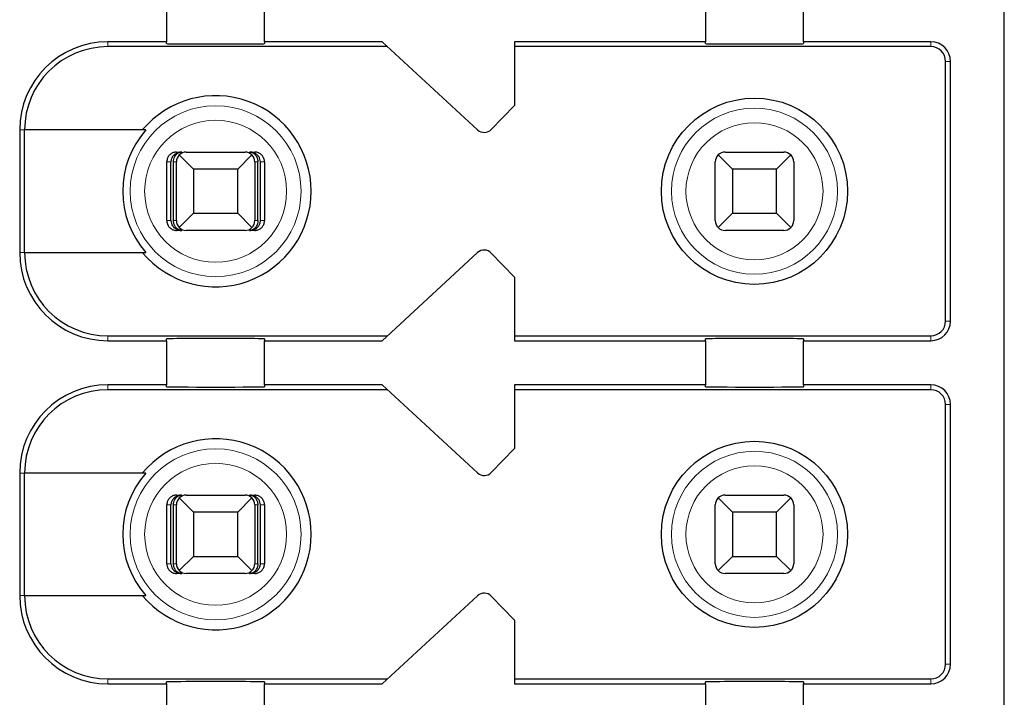
# Model space of a CAD drawing. Units: millimetres. Extents: x 1660 to 3031, y 3840 to 4365.
# Drawn here: x 2683 to 2693, y 4066 to 4073 of the extents above; entities that cross this region are included whole.
import ezdxf

# ---------------------------------------------------------------- set-up
doc = ezdxf.new("R2010")
doc.units = ezdxf.units.MM
doc.layers.add('DWG', color=7, linetype='Continuous', lineweight=30)

msp = doc.modelspace()

# ---------------------------------------------------------------- linework, layer by layer
at = {"layer": 'DWG', "linetype": 'Continuous'}
for p, q in [((2692.92832, 4047.65079), (2692.92832, 4083.45079)), ((2684.37832, 4072.77579), (2684.37832, 4072.32579)), ((2685.37832, 4072.32579), (2685.37832, 4072.77579)), ((2689.87832, 4072.77579), (2689.87832, 4072.32579)), ((2690.87832, 4072.32579), (2690.87832, 4072.77579)), ((2684.37832, 4072.32579), (2683.77832, 4072.32579)), ((2686.63253, 4072.27579), (2683.77832, 4072.27579)), ((2684.37832, 4072.30661), (2684.37832, 4072.32579)), ((2686.57832, 4072.32579), (2685.37832, 4072.32579)), ((2685.37832, 4072.32579), (2685.37832, 4072.30661)), ((2687.55251, 4071.42728), (2686.57832, 4072.32579)), ((2687.92832, 4072.32579), (2687.92832, 4071.67579)), ((2689.87832, 4072.32579), (2687.92832, 4072.32579)), ((2692.17832, 4072.27579), (2687.92832, 4072.27579)), ((2689.87832, 4072.30661), (2689.87832, 4072.32579)), ((2690.87832, 4072.32579), (2690.87832, 4072.30661)), ((2692.17832, 4072.32579), (2690.87832, 4072.32579)), ((2692.32832, 4069.47579), (2692.32832, 4072.12579)), ((2692.37832, 4069.47579), (2692.37832, 4072.12579)), ((2687.92832, 4071.67579), (2687.69224, 4071.43133)), ((2682.87832, 4071.42579), (2682.87832, 4070.17579)), ((2684.16524, 4071.42579), (2682.92729, 4071.42579)), ((2682.92729, 4070.17579), (2682.92729, 4071.42579)), ((2684.47972, 4071.20079), (2684.53244, 4071.20079)), ((2684.65332, 4071.02579), (2684.50761, 4071.1715)), ((2684.57832, 4071.20079), (2685.17832, 4071.20079)), ((2685.24903, 4071.1715), (2685.10332, 4071.02579)), ((2685.2242, 4071.20079), (2685.27691, 4071.20079)), ((2690.15332, 4071.02579), (2690.00761, 4071.1715)), ((2690.07832, 4071.20079), (2690.67832, 4071.20079)), ((2690.74903, 4071.1715), (2690.60332, 4071.02579)), ((2684.37968, 4070.50079), (2684.37968, 4071.10079)), ((2684.42169, 4070.50079), (2684.42169, 4071.10079)), ((2684.44774, 4070.50079), (2684.44774, 4071.10079)), ((2684.47832, 4070.50079), (2684.47832, 4071.10079)), ((2685.27832, 4071.10079), (2685.27832, 4070.50079)), ((2685.3089, 4070.50079), (2685.3089, 4071.10079)), ((2685.33494, 4070.50079), (2685.33494, 4071.10079)), ((2685.37695, 4071.10079), (2685.37695, 4070.50079)), ((2689.97832, 4070.50079), (2689.97832, 4071.10079)), ((2690.77832, 4071.10079), (2690.77832, 4070.50079)), ((2685.10332, 4071.02579), (2684.65332, 4071.02579)), ((2684.65332, 4071.02579), (2684.65332, 4070.57579)), ((2685.10332, 4070.57579), (2685.10332, 4071.02579)), ((2690.60332, 4071.02579), (2690.15332, 4071.02579)), ((2690.15332, 4071.02579), (2690.15332, 4070.57579)), ((2690.60332, 4070.57579), (2690.60332, 4071.02579)), ((2684.50761, 4070.43008), (2684.65332, 4070.57579)), ((2684.65332, 4070.57579), (2685.10332, 4070.57579)), ((2685.10332, 4070.57579), (2685.24903, 4070.43008)), ((2690.00761, 4070.43008), (2690.15332, 4070.57579)), ((2690.15332, 4070.57579), (2690.60332, 4070.57579)), ((2690.60332, 4070.57579), (2690.74903, 4070.43008)), ((2684.53244, 4070.40079), (2684.47972, 4070.40079)), ((2685.17832, 4070.40079), (2684.57832, 4070.40079)), ((2685.27691, 4070.40079), (2685.2242, 4070.40079)), ((2690.67832, 4070.40079), (2690.07832, 4070.40079)), ((2682.92729, 4070.17579), (2684.16524, 4070.17579)), ((2686.57832, 4069.27579), (2687.55251, 4070.1743)), ((2687.69224, 4070.17026), (2687.92832, 4069.92579)), ((2687.92832, 4069.92579), (2687.92832, 4069.27579)), ((2683.77832, 4069.32579), (2686.63253, 4069.32579)), ((2683.77832, 4069.27579), (2684.37832, 4069.27579)), ((2684.37832, 4069.27579), (2684.37832, 4069.29497)), ((2684.37832, 4069.27579), (2684.37832, 4068.82579)), ((2685.37832, 4069.29497), (2685.37832, 4069.27579)), ((2685.37832, 4068.82579), (2685.37832, 4069.27579)), ((2685.37832, 4069.27579), (2686.57832, 4069.27579)), ((2687.92832, 4069.32579), (2692.17832, 4069.32579)), ((2687.92832, 4069.27579), (2689.87832, 4069.27579)), ((2689.87832, 4069.27579), (2689.87832, 4069.29497)), ((2689.87832, 4069.27579), (2689.87832, 4068.82579)), ((2690.87832, 4069.29497), (2690.87832, 4069.27579)), ((2690.87832, 4068.82579), (2690.87832, 4069.27579)), ((2690.87832, 4069.27579), (2692.17832, 4069.27579)), ((2684.37832, 4068.82579), (2683.77832, 4068.82579)), ((2686.63253, 4068.77579), (2683.77832, 4068.77579)), ((2684.37832, 4068.80661), (2684.37832, 4068.82579)), ((2685.37832, 4068.82579), (2685.37832, 4068.80661)), ((2686.57832, 4068.82579), (2685.37832, 4068.82579)), ((2687.55251, 4067.92728), (2686.57832, 4068.82579)), ((2687.92832, 4068.82579), (2687.92832, 4068.17579)), ((2689.87832, 4068.82579), (2687.92832, 4068.82579)), ((2692.17832, 4068.77579), (2687.92832, 4068.77579)), ((2689.87832, 4068.80661), (2689.87832, 4068.82579)), ((2690.87832, 4068.82579), (2690.87832, 4068.80661)), ((2692.17832, 4068.82579), (2690.87832, 4068.82579)), ((2692.32832, 4065.97579), (2692.32832, 4068.62579)), ((2692.37832, 4065.97579), (2692.37832, 4068.62579)), ((2687.92832, 4068.17579), (2687.69224, 4067.93133)), ((2682.87832, 4067.92579), (2682.87832, 4066.67579)), ((2682.92729, 4066.67579), (2682.92729, 4067.92579)), ((2684.16524, 4067.92579), (2682.92729, 4067.92579)), ((2684.47972, 4067.70079), (2684.53244, 4067.70079)), ((2684.65332, 4067.52579), (2684.50761, 4067.6715)), ((2684.57832, 4067.70079), (2685.17832, 4067.70079)), ((2685.24903, 4067.6715), (2685.10332, 4067.52579)), ((2685.2242, 4067.70079), (2685.27691, 4067.70079)), ((2690.15332, 4067.52579), (2690.00761, 4067.6715)), ((2690.07832, 4067.70079), (2690.67832, 4067.70079)), ((2690.74903, 4067.6715), (2690.60332, 4067.52579)), ((2684.37968, 4067.00079), (2684.37968, 4067.60079)), ((2684.42169, 4067.00079), (2684.42169, 4067.60079)), ((2684.44774, 4067.00079), (2684.44774, 4067.60079)), ((2684.47832, 4067.00079), (2684.47832, 4067.60079)), ((2685.27832, 4067.60079), (2685.27832, 4067.00079)), ((2685.3089, 4067.00079), (2685.3089, 4067.60079)), ((2685.33494, 4067.00079), (2685.33494, 4067.60079)), ((2685.37695, 4067.60079), (2685.37695, 4067.00079)), ((2689.97832, 4067.00079), (2689.97832, 4067.60079)), ((2690.77832, 4067.60079), (2690.77832, 4067.00079)), ((2685.10332, 4067.52579), (2684.65332, 4067.52579)), ((2684.65332, 4067.52579), (2684.65332, 4067.07579)), ((2685.10332, 4067.07579), (2685.10332, 4067.52579)), ((2690.60332, 4067.52579), (2690.15332, 4067.52579)), ((2690.15332, 4067.52579), (2690.15332, 4067.07579)), ((2690.60332, 4067.07579), (2690.60332, 4067.52579)), ((2684.50761, 4066.93008), (2684.65332, 4067.07579)), ((2684.65332, 4067.07579), (2685.10332, 4067.07579)), ((2685.10332, 4067.07579), (2685.24903, 4066.93008)), ((2690.00761, 4066.93008), (2690.15332, 4067.07579)), ((2690.15332, 4067.07579), (2690.60332, 4067.07579)), ((2690.60332, 4067.07579), (2690.74903, 4066.93008)), ((2684.53244, 4066.90079), (2684.47972, 4066.90079)), ((2685.17832, 4066.90079), (2684.57832, 4066.90079)), ((2685.27691, 4066.90079), (2685.2242, 4066.90079)), ((2690.67832, 4066.90079), (2690.07832, 4066.90079)), ((2682.92729, 4066.67579), (2684.16524, 4066.67579)), ((2686.57832, 4065.77579), (2687.55251, 4066.6743)), ((2687.69224, 4066.67026), (2687.92832, 4066.42579)), ((2687.92832, 4066.42579), (2687.92832, 4065.77579)), ((2683.77832, 4065.82579), (2686.63253, 4065.82579)), ((2683.77832, 4065.77579), (2684.37832, 4065.77579)), ((2684.37832, 4065.77579), (2684.37832, 4065.79497)), ((2684.37832, 4065.77579), (2684.37832, 4065.32579)), ((2685.37832, 4065.79497), (2685.37832, 4065.77579)), ((2685.37832, 4065.77579), (2686.57832, 4065.77579)), ((2685.37832, 4065.32579), (2685.37832, 4065.77579)), ((2687.92832, 4065.82579), (2692.17832, 4065.82579)), ((2687.92832, 4065.77579), (2689.87832, 4065.77579)), ((2689.87832, 4065.77579), (2689.87832, 4065.79497)), ((2689.87832, 4065.77579), (2689.87832, 4065.32579)), ((2690.87832, 4065.79497), (2690.87832, 4065.77579)), ((2690.87832, 4065.77579), (2692.17832, 4065.77579)), ((2690.87832, 4065.32579), (2690.87832, 4065.77579))]:
    msp.add_line(p, q, dxfattribs=at)
at = {"layer": 'DWG', "linetype": 'Continuous', "lineweight": 5}
for p, q in [((2683.77832, 4072.32579), (2683.77832, 4072.27579)), ((2692.17832, 4072.27579), (2692.17832, 4072.32579)), ((2692.32832, 4072.12579), (2692.37832, 4072.12579)), ((2682.87832, 4071.42579), (2682.92729, 4071.42579)), ((2684.42169, 4071.10079), (2684.37968, 4071.10079)), ((2684.47832, 4071.10079), (2684.44774, 4071.10079)), ((2685.3089, 4071.10079), (2685.27832, 4071.10079)), ((2685.37695, 4071.10079), (2685.33494, 4071.10079)), ((2684.37968, 4070.50079), (2684.42169, 4070.50079)), ((2684.44774, 4070.50079), (2684.47832, 4070.50079)), ((2685.27832, 4070.50079), (2685.3089, 4070.50079)), ((2685.33494, 4070.50079), (2685.37695, 4070.50079)), ((2682.87832, 4070.17579), (2682.92729, 4070.17579)), ((2692.32832, 4069.47579), (2692.37832, 4069.47579)), ((2683.77832, 4069.27579), (2683.77832, 4069.32579)), ((2692.17832, 4069.32579), (2692.17832, 4069.27579)), ((2683.77832, 4068.82579), (2683.77832, 4068.77579)), ((2692.17832, 4068.77579), (2692.17832, 4068.82579)), ((2692.32832, 4068.62579), (2692.37832, 4068.62579)), ((2682.87832, 4067.92579), (2682.92729, 4067.92579)), ((2684.42169, 4067.60079), (2684.37968, 4067.60079)), ((2684.47832, 4067.60079), (2684.44774, 4067.60079)), ((2685.3089, 4067.60079), (2685.27832, 4067.60079)), ((2685.37695, 4067.60079), (2685.33494, 4067.60079)), ((2684.37968, 4067.00079), (2684.42169, 4067.00079)), ((2684.44774, 4067.00079), (2684.47832, 4067.00079)), ((2685.27832, 4067.00079), (2685.3089, 4067.00079)), ((2685.33494, 4067.00079), (2685.37695, 4067.00079)), ((2682.87832, 4066.67579), (2682.92729, 4066.67579)), ((2692.32832, 4065.97579), (2692.37832, 4065.97579)), ((2683.77832, 4065.77579), (2683.77832, 4065.82579)), ((2692.17832, 4065.82579), (2692.17832, 4065.77579))]:
    msp.add_line(p, q, dxfattribs=at)
for centre, radius in [((2684.87832, 4070.80079), 0.87208), ((2690.37832, 4070.80079), 0.84708), ((2684.87832, 4070.80079), 0.72441), ((2690.37832, 4070.80079), 0.69941), ((2684.87832, 4067.30079), 0.87208), ((2690.37832, 4067.30079), 0.84708), ((2684.87832, 4067.30079), 0.72441), ((2690.37832, 4067.30079), 0.69941)]:
    msp.add_circle(centre, radius, dxfattribs=at)
at = {"layer": 'DWG', "linetype": 'Continuous'}
for centre in [(2690.37832, 4070.80079), (2690.37832, 4067.30079)]:
    msp.add_circle(centre, 0.95, dxfattribs=at)
for centre, radius, start, end in [((2683.77832, 4071.42579), 0.9, 90, 180), ((2683.77832, 4071.42579), 0.85, 90, 180), ((2692.17832, 4072.12579), 0.2, 0, 90), ((2692.17832, 4072.12579), 0.15, 0, 90), ((2684.87832, 4070.80079), 0.975, 219.868342, 140.131658), ((2684.87832, 4070.80079), 0.94821, 138.766162, 221.233838), ((2687.62031, 4071.50079), 0.1, 227.314257, 316), ((2684.57832, 4071.10079), 0.1, 135, 180), ((2684.57832, 4071.10079), 0.1, 90, 135), ((2685.17832, 4071.10079), 0.1, 45, 90), ((2685.17832, 4071.10079), 0.1, 0, 45), ((2690.07832, 4071.10079), 0.1, 135, 180), ((2690.07832, 4071.10079), 0.1, 90, 135), ((2690.67832, 4071.10079), 0.1, 45, 90), ((2690.67832, 4071.10079), 0.1, 0, 45), ((2684.57832, 4070.50079), 0.1, 180, 225), ((2685.17832, 4070.50079), 0.1, 315, 0), ((2690.07832, 4070.50079), 0.1, 180, 225), ((2690.67832, 4070.50079), 0.1, 315, 0), ((2684.57832, 4070.50079), 0.1, 225, 270), ((2685.17832, 4070.50079), 0.1, 270, 315), ((2690.07832, 4070.50079), 0.1, 225, 270), ((2683.77832, 4070.17579), 0.9, 180, 270), ((2683.77832, 4070.17579), 0.85, 180, 270), ((2687.62031, 4070.10079), 0.1, 44, 132.685743), ((2692.17832, 4069.47579), 0.2, 270, 0), ((2692.17832, 4069.47579), 0.15, 270, 0), ((2683.77832, 4067.92579), 0.9, 90, 180), ((2683.77832, 4067.92579), 0.85, 90, 180), ((2692.17832, 4068.62579), 0.2, 360, 90), ((2692.17832, 4068.62579), 0.15, 360, 90), ((2684.87832, 4067.30079), 0.975, 219.868342, 140.131658), ((2684.87832, 4067.30079), 0.94821, 138.766162, 221.233838), ((2687.62031, 4068.00079), 0.1, 227.314257, 316), ((2684.57832, 4067.60079), 0.1, 135, 180), ((2684.57832, 4067.60079), 0.1, 90, 135), ((2685.17832, 4067.60079), 0.1, 45, 90), ((2685.17832, 4067.60079), 0.1, 0, 45), ((2690.07832, 4067.60079), 0.1, 135, 180), ((2690.07832, 4067.60079), 0.1, 90, 135), ((2690.67832, 4067.60079), 0.1, 45, 90), ((2690.67832, 4067.60079), 0.1, 0, 45), ((2684.57832, 4067.00079), 0.1, 180, 225), ((2685.17832, 4067.00079), 0.1, 315, 360), ((2690.07832, 4067.00079), 0.1, 180, 225), ((2690.67832, 4067.00079), 0.1, 315, 360), ((2684.57832, 4067.00079), 0.1, 225, 270), ((2685.17832, 4067.00079), 0.1, 270, 315), ((2690.07832, 4067.00079), 0.1, 225, 270), ((2690.67832, 4067.00079), 0.1, 270, 315), ((2683.77832, 4066.67579), 0.9, 180, 270), ((2683.77832, 4066.67579), 0.85, 180, 270), ((2687.62031, 4066.60079), 0.1, 44, 132.685743), ((2692.17832, 4065.97579), 0.2, 270, 0), ((2692.17832, 4065.97579), 0.15, 270, 0)]:
    msp.add_arc(centre, radius, start, end, dxfattribs=at)
for centre, major_axis, ratio, start_param, end_param in [((2684.87832, 4072.30661), (-0.5, 0), 0.00684932, 0, 3.14159265), ((2690.37832, 4072.30661), (-0.5, 0), 0.00684932, 0, 3.14159265), ((2690.67832, 4070.50079), (-0.03945, 0.09189), 1, 2.73602322, 3.52142138), ((2684.87832, 4069.29497), (-0.5, 0), 0.00684932, 3.14159265, 6.28318531), ((2690.37832, 4069.29497), (-0.5, 0), 0.00684932, 3.14159265, 6.28318531), ((2684.87832, 4068.80661), (-0.5, 0), 0.00684932, 0, 3.14159265), ((2690.37832, 4068.80661), (-0.5, 0), 0.00684932, 0, 3.14159265), ((2684.87832, 4065.79497), (-0.5, 0), 0.00684932, 3.14159265, 6.28318531), ((2690.37832, 4065.79497), (-0.5, 0), 0.00684932, 3.14159265, 6.28318531)]:
    msp.add_ellipse(centre, major_axis=major_axis, ratio=ratio, start_param=start_param, end_param=end_param, dxfattribs=at)
for points, knots in [([(2684.47972, 4071.20079), (2684.46852, 4071.20079), (2684.45717, 4071.19886), (2684.43603, 4071.19144), (2684.42596, 4071.18586), (2684.40847, 4071.17187), (2684.40081, 4071.16327), (2684.38894, 4071.14428), (2684.38457, 4071.13363), (2684.3805, 4071.11554), (2684.37968, 4071.10814), (2684.37968, 4071.10079)], [0, 0, 0, 0, 0.033747156, 0.033747156, 0.067494706, 0.067494706, 0.101236051, 0.101236051, 0.134964899, 0.134964899, 0.156931421, 0.156931421, 0.156931421, 0.156931421]), ([(2684.53244, 4071.20079), (2684.5174, 4071.20079), (2684.50212, 4071.19803), (2684.47613, 4071.18779), (2684.46478, 4071.18107), (2684.44696, 4071.16534), (2684.4398, 4071.15681), (2684.42871, 4071.13759), (2684.42466, 4071.12656), (2684.42208, 4071.11049), (2684.42169, 4071.10563), (2684.42169, 4071.10079)], [0, 0, 0, 0, 0.047788011, 0.047788011, 0.087400503, 0.087400503, 0.119553596, 0.119553596, 0.15204503, 0.15204503, 0.165511477, 0.165511477, 0.165511477, 0.165511477]), ([(2684.44774, 4071.10079), (2684.44774, 4071.11044), (2684.44896, 4071.12021), (2684.45348, 4071.1383), (2684.45681, 4071.14685), (2684.46518, 4071.16248), (2684.4704, 4071.16962), (2684.48281, 4071.18265), (2684.49032, 4071.18824), (2684.50743, 4071.19713), (2684.51734, 4071.19989), (2684.52896, 4071.20073), (2684.5307, 4071.20079), (2684.53244, 4071.20079)], [0, 0, 0, 0, 0.02389857, 0.02389857, 0.04767708, 0.04767708, 0.073042745, 0.073042745, 0.103033705, 0.103033705, 0.138978663, 0.138978663, 0.145252513, 0.145252513, 0.145252513, 0.145252513]), ([(2685.2242, 4071.20079), (2685.2357, 4071.20079), (2685.24738, 4071.19803), (2685.26726, 4071.18779), (2685.27595, 4071.18107), (2685.28957, 4071.16534), (2685.29505, 4071.15681), (2685.30353, 4071.13759), (2685.30662, 4071.12656), (2685.3086, 4071.11049), (2685.3089, 4071.10563), (2685.3089, 4071.10079)], [0, 0, 0, 0, 0.041922701, 0.041922701, 0.076673313, 0.076673313, 0.104880063, 0.104880063, 0.133383628, 0.133383628, 0.145197257, 0.145197257, 0.145197257, 0.145197257]), ([(2685.33494, 4071.10079), (2685.33494, 4071.11044), (2685.33335, 4071.12021), (2685.32744, 4071.1383), (2685.32308, 4071.14685), (2685.31214, 4071.16248), (2685.30532, 4071.16962), (2685.28909, 4071.18265), (2685.27927, 4071.18824), (2685.2569, 4071.19713), (2685.24394, 4071.19989), (2685.22875, 4071.20073), (2685.22647, 4071.20079), (2685.2242, 4071.20079)], [0, 0, 0, 0, 0.02724029, 0.02724029, 0.054343732, 0.054343732, 0.08325626, 0.08325626, 0.117440835, 0.117440835, 0.158411952, 0.158411952, 0.165563073, 0.165563073, 0.165563073, 0.165563073]), ([(2685.37695, 4071.10079), (2685.37695, 4071.11198), (2685.37502, 4071.12332), (2685.36761, 4071.14444), (2685.36204, 4071.15451), (2685.34806, 4071.17198), (2685.33946, 4071.17964), (2685.32048, 4071.1915), (2685.30983, 4071.19588), (2685.29171, 4071.19997), (2685.28429, 4071.20079), (2685.27691, 4071.20079)], [0, 0, 0, 0, 0.03371504, 0.03371504, 0.067429734, 0.067429734, 0.10114994, 0.10114994, 0.134882281, 0.134882281, 0.156931567, 0.156931567, 0.156931567, 0.156931567]), ([(2684.37968, 4070.50079), (2684.37968, 4070.4896), (2684.38162, 4070.47826), (2684.38902, 4070.45714), (2684.3946, 4070.44708), (2684.40858, 4070.4296), (2684.41718, 4070.42195), (2684.43616, 4070.41008), (2684.4468, 4070.4057), (2684.46492, 4070.40162), (2684.47234, 4070.40079), (2684.47972, 4070.40079)], [0, 0, 0, 0, 0.03371504, 0.03371504, 0.067429734, 0.067429734, 0.10114994, 0.10114994, 0.134882281, 0.134882281, 0.156931567, 0.156931567, 0.156931567, 0.156931567]), ([(2684.42169, 4070.50079), (2684.42169, 4070.49115), (2684.42329, 4070.48137), (2684.4292, 4070.46329), (2684.43356, 4070.45474), (2684.4445, 4070.4391), (2684.45132, 4070.43196), (2684.46754, 4070.41893), (2684.47737, 4070.41334), (2684.49973, 4070.40445), (2684.5127, 4070.40169), (2684.52788, 4070.40085), (2684.53016, 4070.40079), (2684.53244, 4070.40079)], [0, 0, 0, 0, 0.02724029, 0.02724029, 0.054343732, 0.054343732, 0.08325626, 0.08325626, 0.117440835, 0.117440835, 0.158411952, 0.158411952, 0.165563073, 0.165563073, 0.165563073, 0.165563073]), ([(2684.53244, 4070.40079), (2684.52093, 4070.40079), (2684.50925, 4070.40356), (2684.48937, 4070.41379), (2684.48069, 4070.42052), (2684.46707, 4070.43625), (2684.46159, 4070.44478), (2684.45311, 4070.46399), (2684.45001, 4070.47503), (2684.44804, 4070.49109), (2684.44774, 4070.49595), (2684.44774, 4070.50079)], [0, 0, 0, 0, 0.041922701, 0.041922701, 0.076673313, 0.076673313, 0.104880063, 0.104880063, 0.133383628, 0.133383628, 0.145197257, 0.145197257, 0.145197257, 0.145197257]), ([(2685.3089, 4070.50079), (2685.3089, 4070.49115), (2685.30768, 4070.48137), (2685.30316, 4070.46329), (2685.29982, 4070.45474), (2685.29146, 4070.4391), (2685.28624, 4070.43196), (2685.27383, 4070.41893), (2685.26631, 4070.41334), (2685.24921, 4070.40445), (2685.23929, 4070.40169), (2685.22768, 4070.40085), (2685.22594, 4070.40079), (2685.2242, 4070.40079)], [0, 0, 0, 0, 0.02389857, 0.02389857, 0.04767708, 0.04767708, 0.073042745, 0.073042745, 0.103033705, 0.103033705, 0.138978663, 0.138978663, 0.145252513, 0.145252513, 0.145252513, 0.145252513]), ([(2685.2242, 4070.40079), (2685.23924, 4070.40079), (2685.25452, 4070.40356), (2685.28051, 4070.41379), (2685.29186, 4070.42052), (2685.30967, 4070.43625), (2685.31683, 4070.44478), (2685.32793, 4070.46399), (2685.33197, 4070.47503), (2685.33455, 4070.49109), (2685.33494, 4070.49595), (2685.33494, 4070.50079)], [0, 0, 0, 0, 0.047788011, 0.047788011, 0.087400503, 0.087400503, 0.119553596, 0.119553596, 0.15204503, 0.15204503, 0.165511477, 0.165511477, 0.165511477, 0.165511477]), ([(2685.27691, 4070.40079), (2685.28811, 4070.40079), (2685.29947, 4070.40273), (2685.32061, 4070.41014), (2685.33068, 4070.41572), (2685.34817, 4070.42971), (2685.35583, 4070.43832), (2685.36769, 4070.45731), (2685.37207, 4070.46795), (2685.37613, 4070.48605), (2685.37695, 4070.49344), (2685.37695, 4070.50079)], [0, 0, 0, 0, 0.033747156, 0.033747156, 0.067494706, 0.067494706, 0.101236051, 0.101236051, 0.134964899, 0.134964899, 0.156931421, 0.156931421, 0.156931421, 0.156931421]), ([(2684.47972, 4067.70079), (2684.46852, 4067.70079), (2684.45717, 4067.69886), (2684.43603, 4067.69144), (2684.42596, 4067.68586), (2684.40847, 4067.67187), (2684.40081, 4067.66327), (2684.38894, 4067.64428), (2684.38457, 4067.63363), (2684.3805, 4067.61554), (2684.37968, 4067.60814), (2684.37968, 4067.60079)], [0, 0, 0, 0, 0.033747156, 0.033747156, 0.067494706, 0.067494706, 0.101236051, 0.101236051, 0.134964899, 0.134964899, 0.156931421, 0.156931421, 0.156931421, 0.156931421]), ([(2684.53244, 4067.70079), (2684.5174, 4067.70079), (2684.50212, 4067.69803), (2684.47613, 4067.68779), (2684.46478, 4067.68107), (2684.44696, 4067.66534), (2684.4398, 4067.65681), (2684.42871, 4067.63759), (2684.42466, 4067.62656), (2684.42208, 4067.61049), (2684.42169, 4067.60563), (2684.42169, 4067.60079)], [0, 0, 0, 0, 0.047788011, 0.047788011, 0.087400503, 0.087400503, 0.119553596, 0.119553596, 0.15204503, 0.15204503, 0.165511477, 0.165511477, 0.165511477, 0.165511477]), ([(2684.44774, 4067.60079), (2684.44774, 4067.61044), (2684.44896, 4067.62021), (2684.45348, 4067.6383), (2684.45681, 4067.64685), (2684.46518, 4067.66248), (2684.4704, 4067.66962), (2684.48281, 4067.68265), (2684.49032, 4067.68824), (2684.50743, 4067.69713), (2684.51734, 4067.69989), (2684.52896, 4067.70073), (2684.5307, 4067.70079), (2684.53244, 4067.70079)], [0, 0, 0, 0, 0.02389857, 0.02389857, 0.04767708, 0.04767708, 0.073042745, 0.073042745, 0.103033705, 0.103033705, 0.138978663, 0.138978663, 0.145252513, 0.145252513, 0.145252513, 0.145252513]), ([(2685.33494, 4067.60079), (2685.33494, 4067.61044), (2685.33335, 4067.62021), (2685.32744, 4067.6383), (2685.32308, 4067.64685), (2685.31214, 4067.66248), (2685.30532, 4067.66962), (2685.28909, 4067.68265), (2685.27927, 4067.68824), (2685.2569, 4067.69713), (2685.24394, 4067.69989), (2685.22875, 4067.70073), (2685.22647, 4067.70079), (2685.2242, 4067.70079)], [0, 0, 0, 0, 0.02724029, 0.02724029, 0.054343732, 0.054343732, 0.08325626, 0.08325626, 0.117440835, 0.117440835, 0.158411952, 0.158411952, 0.165563073, 0.165563073, 0.165563073, 0.165563073]), ([(2685.2242, 4067.70079), (2685.2357, 4067.70079), (2685.24738, 4067.69803), (2685.26726, 4067.68779), (2685.27595, 4067.68107), (2685.28957, 4067.66534), (2685.29505, 4067.65681), (2685.30353, 4067.63759), (2685.30662, 4067.62656), (2685.3086, 4067.61049), (2685.3089, 4067.60563), (2685.3089, 4067.60079)], [0, 0, 0, 0, 0.041922701, 0.041922701, 0.076673313, 0.076673313, 0.104880063, 0.104880063, 0.133383628, 0.133383628, 0.145197257, 0.145197257, 0.145197257, 0.145197257]), ([(2685.37695, 4067.60079), (2685.37695, 4067.61198), (2685.37502, 4067.62332), (2685.36761, 4067.64444), (2685.36204, 4067.65451), (2685.34806, 4067.67198), (2685.33946, 4067.67964), (2685.32048, 4067.6915), (2685.30983, 4067.69588), (2685.29171, 4067.69997), (2685.28429, 4067.70079), (2685.27691, 4067.70079)], [0, 0, 0, 0, 0.03371504, 0.03371504, 0.067429734, 0.067429734, 0.10114994, 0.10114994, 0.134882281, 0.134882281, 0.156931567, 0.156931567, 0.156931567, 0.156931567]), ([(2684.37968, 4067.00079), (2684.37968, 4066.9896), (2684.38162, 4066.97826), (2684.38902, 4066.95714), (2684.3946, 4066.94708), (2684.40858, 4066.9296), (2684.41718, 4066.92195), (2684.43616, 4066.91008), (2684.4468, 4066.9057), (2684.46492, 4066.90162), (2684.47234, 4066.90079), (2684.47972, 4066.90079)], [0, 0, 0, 0, 0.03371504, 0.03371504, 0.067429734, 0.067429734, 0.10114994, 0.10114994, 0.134882281, 0.134882281, 0.156931567, 0.156931567, 0.156931567, 0.156931567]), ([(2684.42169, 4067.00079), (2684.42169, 4066.99115), (2684.42329, 4066.98137), (2684.4292, 4066.96329), (2684.43356, 4066.95474), (2684.4445, 4066.9391), (2684.45132, 4066.93196), (2684.46754, 4066.91893), (2684.47737, 4066.91334), (2684.49973, 4066.90445), (2684.5127, 4066.90169), (2684.52788, 4066.90085), (2684.53016, 4066.90079), (2684.53244, 4066.90079)], [0, 0, 0, 0, 0.02724029, 0.02724029, 0.054343732, 0.054343732, 0.08325626, 0.08325626, 0.117440835, 0.117440835, 0.158411952, 0.158411952, 0.165563073, 0.165563073, 0.165563073, 0.165563073]), ([(2684.53244, 4066.90079), (2684.52093, 4066.90079), (2684.50925, 4066.90356), (2684.48937, 4066.91379), (2684.48069, 4066.92052), (2684.46707, 4066.93625), (2684.46159, 4066.94478), (2684.45311, 4066.96399), (2684.45001, 4066.97503), (2684.44804, 4066.99109), (2684.44774, 4066.99595), (2684.44774, 4067.00079)], [0, 0, 0, 0, 0.041922701, 0.041922701, 0.076673313, 0.076673313, 0.104880063, 0.104880063, 0.133383628, 0.133383628, 0.145197257, 0.145197257, 0.145197257, 0.145197257]), ([(2685.2242, 4066.90079), (2685.23924, 4066.90079), (2685.25452, 4066.90356), (2685.28051, 4066.91379), (2685.29186, 4066.92052), (2685.30967, 4066.93625), (2685.31683, 4066.94478), (2685.32793, 4066.96399), (2685.33197, 4066.97503), (2685.33455, 4066.99109), (2685.33494, 4066.99595), (2685.33494, 4067.00079)], [0, 0, 0, 0, 0.047788011, 0.047788011, 0.087400503, 0.087400503, 0.119553596, 0.119553596, 0.15204503, 0.15204503, 0.165511477, 0.165511477, 0.165511477, 0.165511477]), ([(2685.3089, 4067.00079), (2685.3089, 4066.99115), (2685.30768, 4066.98137), (2685.30316, 4066.96329), (2685.29982, 4066.95474), (2685.29146, 4066.9391), (2685.28624, 4066.93196), (2685.27383, 4066.91893), (2685.26631, 4066.91334), (2685.24921, 4066.90445), (2685.23929, 4066.90169), (2685.22768, 4066.90085), (2685.22594, 4066.90079), (2685.2242, 4066.90079)], [0, 0, 0, 0, 0.02389857, 0.02389857, 0.04767708, 0.04767708, 0.073042745, 0.073042745, 0.103033705, 0.103033705, 0.138978663, 0.138978663, 0.145252513, 0.145252513, 0.145252513, 0.145252513]), ([(2685.27691, 4066.90079), (2685.28811, 4066.90079), (2685.29947, 4066.90273), (2685.32061, 4066.91014), (2685.33068, 4066.91572), (2685.34817, 4066.92971), (2685.35583, 4066.93832), (2685.36769, 4066.95731), (2685.37207, 4066.96795), (2685.37613, 4066.98605), (2685.37695, 4066.99344), (2685.37695, 4067.00079)], [0, 0, 0, 0, 0.033747156, 0.033747156, 0.067494706, 0.067494706, 0.101236051, 0.101236051, 0.134964899, 0.134964899, 0.156931421, 0.156931421, 0.156931421, 0.156931421])]:
    msp.add_open_spline(points, degree=3, knots=knots, dxfattribs=at)

doc.saveas('drawing.dxf')
